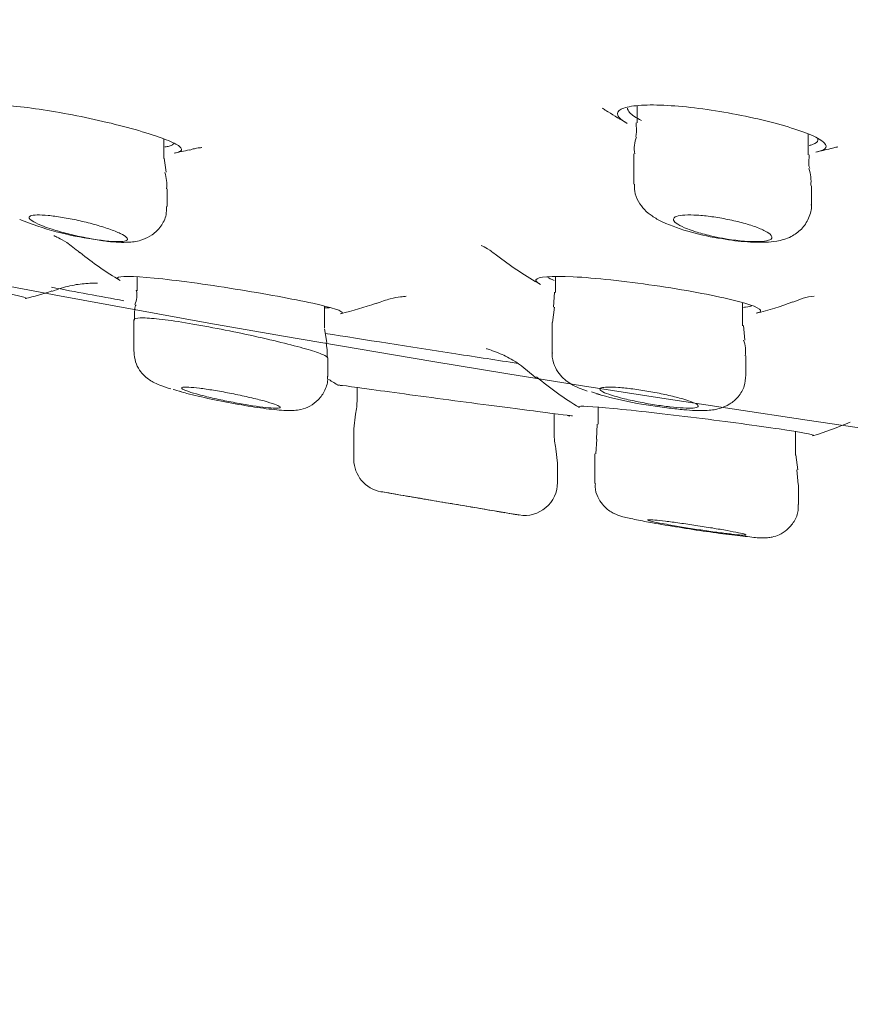
# Model space of a CAD drawing. Units: millimetres. Extents: x 0 to 2100, y 0 to 2970.
# Drawn here: x 1030 to 1043, y 2152 to 2167 of the extents above; entities that cross this region are included whole.
import ezdxf

# ---------------------------------------------------------------- set-up
doc = ezdxf.new("R2010")
doc.units = ezdxf.units.MM
doc.header["$LTSCALE"] = 5
doc.header["$PDMODE"] = 1
doc.header["$PDSIZE"] = -2
doc.layers.add('DIM', color=3, linetype='Continuous', lineweight=13)
doc.layers.add('MODEL', color=7, linetype='Continuous', lineweight=20)
doc.styles.add('ＭＳ ゴシック', font='msgothic.ttc', dxfattribs={"bigfont": 'ＭＳ ゴシック'})
doc.dimstyles.new('tfrom線あり', dxfattribs={"dimtxt": 24, "dimasz": 10, "dimexe": 0, "dimexo": 30, "dimgap": 20, "dimtad": 1, "dimdec": 0, "dimzin": 11, "dimdsep": 46, "dimtxsty": 'ＭＳ ゴシック', "dimblk": 'DOT', "dimcen": 0, "dimazin": 0, "dimtfac": 1, "dimtdec": 1, "dimtix": 1, "dimtofl": 0, "dimtmove": 0, "dimatfit": 0, "dimldrblk": 'DOT', "dimfxl": 1, "dimfrac": 2, "dimtolj": 1, "dimtzin": 11, "dimarcsym": 0})

# ---------------------------------------------------------------- blocks, each defined once
blk = doc.blocks.new('_DOT')
at = {"color": 0, "linetype": 'ByBlock', "lineweight": -2}
blk.add_line((-0.5, 0), (-1, 0), dxfattribs=at)
at = {"color": 0, "linetype": 'ByBlock', "lineweight": -2, "const_width": 0.5}
blk.add_lwpolyline([(-0.25, 0, 1), (0.25, 0, 1)], format="xyb", close=True, dxfattribs=at)
blk = doc.blocks.new('*D18')
at = {"layer": 'Defpoints', "color": 0, "transparency": 16777216}
for p in [(1177.758, 2172.578), (998.03, 2171.577), (1177.758, 1982.921)]:
    blk.add_point(p, dxfattribs=at)
at = {"layer": 'DIM', "color": 0, "linetype": 'Continuous', "lineweight": -2, "transparency": 16777216}
for p, q in [((1177.758, 2142.578), (1177.758, 1982.921)), ((998.03, 2141.577), (998.03, 1982.921)), ((1008.03, 1982.921), (1167.758, 1982.921))]:
    blk.add_line(p, q, dxfattribs=at)
at = {"layer": 'DIM', "color": 0, "lineweight": -2, "transparency": 16777216, "xscale": 10, "yscale": 10, "zscale": 10, "rotation": 180}
blk.add_blockref('_DOT', (998.03, 1982.921), dxfattribs=at)
at = {"layer": 'DIM', "color": 0, "lineweight": -2, "transparency": 16777216, "xscale": 10, "yscale": 10, "zscale": 10}
blk.add_blockref('_DOT', (1177.758, 1982.921), dxfattribs=at)
at = {"layer": 'DIM', "color": 0, "transparency": 16777216, "insert": (1087.894, 2014.921), "char_height": 24, "attachment_point": 5, "style": 'ＭＳ ゴシック'}
blk.add_mtext('\\A1;%%c180', dxfattribs=at)

msp = doc.modelspace()

# ---------------------------------------------------------------- linework, layer by layer
at = {"layer": 'MODEL'}
for p, q in [((1039.741, 2165.756), (1039.741, 2165.495)), ((1032.542, 2164.954), (1032.542, 2165.251)), ((1042.337, 2165.009), (1042.337, 2165.324)), ((1032.579, 2164.743), (1032.547, 2164.955)), ((1039.691, 2165.024), (1039.691, 2164.561)), ((1042.387, 2164.254), (1042.387, 2164.539)), ((1032.592, 2164.222), (1032.592, 2164.492)), ((1038.498, 2163.159), (1038.498, 2162.915)), ((1032.14, 2163.147), (1032.14, 2162.951)), ((1032.14, 2162.951), (1032.14, 2162.941)), ((1038.483, 2162.918), (1038.466, 2162.693)), ((1032.104, 2162.738), (1032.102, 2162.731)), ((1034.985, 2162.376), (1034.985, 2162.707)), ((1041.343, 2162.41), (1041.343, 2162.759)), ((1038.483, 2162.692), (1038.45, 2162.461)), ((1032.09, 2162.496), (1032.09, 2162.017)), ((1032.09, 2162.496), (1032.09, 2162.496)), ((1038.448, 2162.459), (1038.448, 2161.994)), ((1041.376, 2162.191), (1041.356, 2162.411)), ((1035.024, 2162.157), (1034.987, 2162.365)), ((1035.035, 2161.64), (1035.035, 2161.922)), ((1041.393, 2161.662), (1041.393, 2161.953)), ((1035.482, 2161.471), (1035.482, 2161.29)), ((1035.456, 2161.064), (1035.432, 2160.845)), ((1038.477, 2160.77), (1038.477, 2161.074)), ((1039.148, 2161.171), (1039.148, 2160.913)), ((1039.132, 2160.915), (1039.122, 2160.685)), ((1035.432, 2160.841), (1035.432, 2160.377)), ((1042.144, 2160.443), (1042.144, 2160.802)), ((1039.125, 2160.685), (1039.109, 2160.464)), ((1038.527, 2160.319), (1038.503, 2160.539)), ((1039.098, 2160.463), (1039.098, 2160.009)), ((1039.098, 2160.463), (1039.098, 2160.463)), ((1038.527, 2160.027), (1038.527, 2160.321)), ((1042.182, 2160.22), (1042.15, 2160.445)), ((1042.187, 2159.994), (1042.165, 2160.217)), ((1042.194, 2159.692), (1042.194, 2159.993)), ((1042.194, 2159.692), (1042.194, 2159.692))]:
    msp.add_line(p, q, dxfattribs=at)
for centre, radius, start, end in [((1087.534, 2468.278), 310.611, 256.52401, 283.69554), ((1041.614, 2169.159), 4.194, 236.457, 241.113), ((1040.196, 2165.102), 0.501, 158.9685, 189.1053), ((1041.614, 2169.159), 4.194, 281.557, 284.7429), ((1031.939, 2169.159), 4.194, 280.4976, 283.6648), ((1031.996, 2164.553), 0.592, 354.2074, 18.4532), ((1041.846, 2164.615), 0.536, 351.9763, 20.2255), ((1032.124, 2168.405), 4.725, 247.9801, 262.1192), ((1041.482, 2167.096), 3.392, 246.3282, 262.2603), ((1034.193, 2167.067), 4.593, 230.492, 239.7819), ((1040.477, 2167.067), 4.593, 231.903, 241.2984), ((1029.414, 2167.094), 4.393, 283.4624, 288.9378), ((1031.831, 2162.872), 0.304, 332.5372, 14.8582), ((1042.546, 2161.873), 0.995, 96.7547, 116.1588), ((1034.193, 2167.067), 4.593, 283.0696, 290.0745), ((1040.477, 2167.067), 4.593, 283.5139, 290.745), ((1040.959, 2162.031), 0.429, 349.6906, 21.9557), ((1037.524, 2165.464), 4.593, 237.4471, 239.6161), ((1041.134, 2165.044), 4.493, 229.4122, 239.6146), ((1035.232, 2161.599), 0.0998, 262.0716, 283.6625), ((1040.929, 2167.686), 6.565, 254.0219, 263.8286), ((1034.434, 2161.294), 1.048, 347.4246, 359.6307), ((1038.727, 2161.135), 0.0998, 241.1236, 262.8487), ((1041.134, 2165.044), 4.493, 286.4561, 294.2155), ((1039.526, 2160.769), 1.048, 179.87, 192.4276), ((1035.931, 2160.379), 0.499, 180.4072, 260.2877), ((1038.028, 2160.025), 0.499, 260.5112, 0.2383), ((1070.208, 2356.607), 199.698, 260.0936, 260.20632), ((1070.208, 2356.607), 199.698, 260.63677, 260.70095)]:
    msp.add_arc(centre, radius, start, end, dxfattribs=at)
for points, knots in [([(1029.73, 2165.594), (1029.688, 2165.619), (1029.661, 2165.644), (1029.649, 2165.665), (1029.632, 2165.695), (1029.646, 2165.72), (1029.691, 2165.737), (1029.734, 2165.754), (1029.808, 2165.764), (1029.906, 2165.766), (1030.001, 2165.768), (1030.123, 2165.762), (1030.259, 2165.749), (1030.395, 2165.737), (1030.55, 2165.717), (1030.711, 2165.692), (1030.875, 2165.667), (1031.05, 2165.636), (1031.221, 2165.602), (1031.398, 2165.566), (1031.577, 2165.527), (1031.743, 2165.487), (1031.913, 2165.445), (1032.076, 2165.402), (1032.216, 2165.36), (1032.359, 2165.318), (1032.483, 2165.276), (1032.579, 2165.238), (1032.674, 2165.201), (1032.743, 2165.166), (1032.78, 2165.136), (1032.816, 2165.107), (1032.822, 2165.082), (1032.797, 2165.064), (1032.782, 2165.054), (1032.757, 2165.045), (1032.723, 2165.039)], [0, 0, 0, 0, 0.06357, 0.06357, 0.06357, 0.153431, 0.153431, 0.153431, 0.240551, 0.240551, 0.240551, 0.325526, 0.325526, 0.325526, 0.410136, 0.410136, 0.410136, 0.496265, 0.496265, 0.496265, 0.584944, 0.584944, 0.584944, 0.675942, 0.675942, 0.675942, 0.767984, 0.767984, 0.767984, 0.859443, 0.859443, 0.859443, 0.94912, 0.94912, 0.94912, 1, 1, 1, 1]), ([(1039.212, 2165.717), (1039.212, 2165.717), (1039.222, 2165.712), (1039.265, 2165.683), (1039.293, 2165.664)], [0, 0, 0, 0, 0.463146, 1, 1, 1, 1]), ([(1039.586, 2165.488), (1039.584, 2165.489), (1039.583, 2165.489), (1039.582, 2165.49), (1039.507, 2165.532), (1039.459, 2165.572), (1039.445, 2165.608), (1039.43, 2165.644), (1039.448, 2165.676), (1039.496, 2165.701), (1039.543, 2165.726), (1039.621, 2165.745), (1039.724, 2165.755), (1039.824, 2165.766), (1039.949, 2165.769), (1040.09, 2165.764), (1040.229, 2165.759), (1040.387, 2165.747), (1040.55, 2165.729), (1040.714, 2165.711), (1040.889, 2165.686), (1041.059, 2165.656), (1041.234, 2165.626), (1041.409, 2165.591), (1041.572, 2165.553), (1041.74, 2165.515), (1041.898, 2165.473), (1042.035, 2165.432), (1042.175, 2165.389), (1042.296, 2165.346), (1042.389, 2165.305), (1042.482, 2165.264), (1042.549, 2165.225), (1042.583, 2165.19), (1042.617, 2165.156), (1042.62, 2165.125), (1042.591, 2165.1), (1042.568, 2165.081), (1042.527, 2165.065), (1042.468, 2165.053)], [0, 0, 0, 0, 0.001402, 0.001402, 0.001402, 0.088879, 0.088879, 0.088879, 0.175618, 0.175618, 0.175618, 0.260065, 0.260065, 0.260065, 0.341966, 0.341966, 0.341966, 0.422485, 0.422485, 0.422485, 0.503497, 0.503497, 0.503497, 0.586522, 0.586522, 0.586522, 0.672028, 0.672028, 0.672028, 0.7593, 0.7593, 0.7593, 0.846879, 0.846879, 0.846879, 0.933316, 0.933316, 0.933316, 1, 1, 1, 1]), ([(1039.592, 2165.717), (1039.592, 2165.696), (1039.603, 2165.674), (1039.625, 2165.65), (1039.659, 2165.613), (1039.722, 2165.573), (1039.807, 2165.532)], [0, 0, 0, 0, 0.387117, 0.387117, 0.387117, 1, 1, 1, 1]), ([(1042.352, 2165.15), (1042.372, 2165.154), (1042.39, 2165.159), (1042.406, 2165.164), (1042.458, 2165.181), (1042.486, 2165.205), (1042.487, 2165.232), (1042.487, 2165.24), (1042.485, 2165.249), (1042.481, 2165.258)], [0, 0, 0, 0, 0.186081, 0.186081, 0.186081, 0.8057, 0.8057, 0.8057, 1, 1, 1, 1]), ([(1032.559, 2165.129), (1032.584, 2165.132), (1032.605, 2165.135), (1032.623, 2165.14), (1032.669, 2165.15), (1032.692, 2165.166), (1032.692, 2165.187)], [0, 0, 0, 0, 0.283634, 0.283634, 0.283634, 1, 1, 1, 1]), ([(1032.93, 2165.08), (1032.961, 2165.089), (1033.042, 2165.112), (1033.105, 2165.117), (1033.119, 2165.118), (1033.119, 2165.119)], [0, 0, 0, 0, 0.217795, 0.687719, 1, 1, 1, 1]), ([(1042.686, 2165.102), (1042.716, 2165.111), (1042.773, 2165.127), (1042.789, 2165.128), (1042.788, 2165.128)], [0, 0, 0, 0, 0.445206, 1, 1, 1, 1]), ([(1039.701, 2164.561), (1039.699, 2164.522), (1039.696, 2164.434), (1039.756, 2164.294), (1039.851, 2164.167), (1039.976, 2164.065), (1040.063, 2164.019), (1040.12, 2163.99)], [0, 0, 0, 0, 0.123874, 0.324696, 0.517249, 0.731796, 1, 1, 1, 1]), ([(1031.476, 2163.724), (1031.556, 2163.711), (1031.75, 2163.68), (1031.983, 2163.672), (1032.193, 2163.699), (1032.375, 2163.786), (1032.506, 2163.916), (1032.585, 2164.076), (1032.584, 2164.177), (1032.582, 2164.223)], [0, 0, 0, 0, 0.14022, 0.398127, 0.571226, 0.682686, 0.799292, 0.92085, 1, 1, 1, 1]), ([(1041.025, 2163.735), (1041.063, 2163.728), (1041.222, 2163.698), (1041.537, 2163.673), (1041.824, 2163.68), (1042.059, 2163.743), (1042.243, 2163.87), (1042.352, 2164.038), (1042.397, 2164.184), (1042.386, 2164.251), (1042.385, 2164.255)], [0, 0, 0, 0, 0.05547, 0.269129, 0.502686, 0.657952, 0.77082, 0.881593, 0.993223, 1, 1, 1, 1]), ([(1031.397, 2163.74), (1031.373, 2163.744), (1031.349, 2163.749), (1031.324, 2163.754), (1031.242, 2163.771), (1031.158, 2163.79), (1031.078, 2163.81), (1030.996, 2163.831), (1030.916, 2163.854), (1030.845, 2163.877), (1030.798, 2163.892), (1030.754, 2163.907), (1030.715, 2163.922), (1030.655, 2163.945), (1030.604, 2163.967), (1030.567, 2163.988), (1030.53, 2164.009), (1030.506, 2164.028), (1030.498, 2164.043), (1030.49, 2164.059), (1030.497, 2164.071), (1030.519, 2164.08), (1030.539, 2164.088), (1030.574, 2164.093), (1030.62, 2164.094), (1030.665, 2164.095), (1030.722, 2164.092), (1030.787, 2164.086), (1030.851, 2164.08), (1030.924, 2164.07), (1030.999, 2164.057), (1031.076, 2164.045), (1031.158, 2164.029), (1031.239, 2164.011), (1031.322, 2163.993), (1031.406, 2163.972), (1031.484, 2163.951), (1031.565, 2163.929), (1031.642, 2163.905), (1031.708, 2163.882), (1031.776, 2163.859), (1031.836, 2163.835), (1031.881, 2163.813), (1031.927, 2163.791), (1031.96, 2163.771), (1031.978, 2163.753), (1031.982, 2163.749), (1031.986, 2163.744), (1031.988, 2163.74)], [0, 0, 0, 0, 0.020391, 0.020391, 0.020391, 0.089369, 0.089369, 0.089369, 0.160729, 0.160729, 0.160729, 0.207247, 0.207247, 0.207247, 0.279691, 0.279691, 0.279691, 0.352238, 0.352238, 0.352238, 0.423141, 0.423141, 0.423141, 0.491504, 0.491504, 0.491504, 0.558097, 0.558097, 0.558097, 0.624405, 0.624405, 0.624405, 0.691934, 0.691934, 0.691934, 0.76168, 0.76168, 0.76168, 0.833766, 0.833766, 0.833766, 0.907314, 0.907314, 0.907314, 0.980704, 0.980704, 0.980704, 1, 1, 1, 1]), ([(1041.037, 2163.74), (1040.975, 2163.751), (1040.913, 2163.764), (1040.853, 2163.778), (1040.772, 2163.797), (1040.694, 2163.818), (1040.625, 2163.84), (1040.581, 2163.854), (1040.54, 2163.868), (1040.503, 2163.882), (1040.443, 2163.906), (1040.393, 2163.93), (1040.357, 2163.952), (1040.321, 2163.974), (1040.299, 2163.996), (1040.292, 2164.015), (1040.286, 2164.033), (1040.295, 2164.05), (1040.318, 2164.063), (1040.341, 2164.075), (1040.379, 2164.084), (1040.428, 2164.089), (1040.475, 2164.094), (1040.535, 2164.095), (1040.601, 2164.093), (1040.667, 2164.091), (1040.741, 2164.084), (1040.818, 2164.075), (1040.895, 2164.066), (1040.977, 2164.053), (1041.058, 2164.038), (1041.14, 2164.023), (1041.222, 2164.005), (1041.298, 2163.985), (1041.377, 2163.965), (1041.452, 2163.943), (1041.516, 2163.92), (1041.583, 2163.897), (1041.64, 2163.873), (1041.684, 2163.85), (1041.728, 2163.827), (1041.76, 2163.804), (1041.776, 2163.784), (1041.788, 2163.768), (1041.791, 2163.753), (1041.784, 2163.74)], [0, 0, 0, 0, 0.051609, 0.051609, 0.051609, 0.121653, 0.121653, 0.121653, 0.166137, 0.166137, 0.166137, 0.239388, 0.239388, 0.239388, 0.312707, 0.312707, 0.312707, 0.384883, 0.384883, 0.384883, 0.454588, 0.454588, 0.454588, 0.52197, 0.52197, 0.52197, 0.588214, 0.588214, 0.588214, 0.654893, 0.654893, 0.654893, 0.723335, 0.723335, 0.723335, 0.794172, 0.794172, 0.794172, 0.867068, 0.867068, 0.867068, 0.940745, 0.940745, 0.940745, 1, 1, 1, 1]), ([(1030.873, 2163.779), (1030.873, 2163.779), (1030.88, 2163.777), (1030.928, 2163.755), (1031.073, 2163.679), (1031.192, 2163.581), (1031.268, 2163.518)], [0, 0, 0, 0, 0.128076, 0.404719, 0.672936, 1, 1, 1, 1]), ([(1031.988, 2163.74), (1031.998, 2163.723), (1031.992, 2163.71), (1031.944, 2163.693), (1031.904, 2163.688), (1031.741, 2163.688), (1031.577, 2163.706), (1031.397, 2163.74)], [0, 0, 0, 0, 0.25, 0.25, 0.5, 0.5, 1, 1, 1, 1]), ([(1037.369, 2163.629), (1037.37, 2163.629), (1037.388, 2163.621), (1037.484, 2163.573), (1037.586, 2163.494), (1037.642, 2163.45)], [0, 0, 0, 0, 0.294581, 0.67081, 1, 1, 1, 1]), ([(1041.784, 2163.74), (1041.775, 2163.723), (1041.749, 2163.71), (1041.666, 2163.693), (1041.609, 2163.688), (1041.403, 2163.688), (1041.22, 2163.706), (1041.037, 2163.74)], [0, 0, 0, 0, 0.25, 0.25, 0.5, 0.5, 1, 1, 1, 1]), ([(1027.034, 2163.401), (1027.03, 2163.404), (1027.028, 2163.406), (1027.026, 2163.425), (1027.213, 2163.408), (1027.847, 2163.317), (1028.289, 2163.245), (1029.185, 2163.091), (1029.625, 2163.012), (1030.259, 2162.887), (1030.449, 2162.842), (1030.451, 2162.825), (1030.449, 2162.824), (1030.445, 2162.823)], [0, 0, 0, 0, 0.023422, 0.023422, 0.261133, 0.261133, 0.498843, 0.498843, 0.736553, 0.736553, 0.974264, 0.974264, 1, 1, 1, 1]), ([(1031.865, 2163.109), (1031.844, 2163.121), (1031.835, 2163.131), (1031.859, 2163.168), (1032.066, 2163.167), (1032.729, 2163.102), (1033.18, 2163.04), (1034.075, 2162.896), (1034.506, 2162.817), (1035.107, 2162.684), (1035.275, 2162.63), (1035.254, 2162.6), (1035.245, 2162.597), (1035.233, 2162.594)], [0, 0, 0, 0, 0.061449, 0.061449, 0.286772, 0.286772, 0.512095, 0.512095, 0.737418, 0.737418, 0.962741, 0.962741, 1, 1, 1, 1]), ([(1038.253, 2163.05), (1038.21, 2163.073), (1038.192, 2163.093), (1038.223, 2163.154), (1038.432, 2163.17), (1039.099, 2163.137), (1039.553, 2163.088), (1040.451, 2162.956), (1040.879, 2162.877), (1041.474, 2162.733), (1041.637, 2162.669), (1041.61, 2162.62), (1041.592, 2162.612), (1041.564, 2162.605)], [0, 0, 0, 0, 0.082483, 0.082483, 0.298026, 0.298026, 0.513569, 0.513569, 0.729112, 0.729112, 0.944655, 0.944655, 1, 1, 1, 1]), ([(1030.84, 2162.931), (1030.943, 2162.967), (1031.11, 2163.025), (1031.346, 2163.052), (1031.475, 2163.057), (1031.528, 2163.056), (1031.537, 2163.055), (1031.537, 2163.055)], [0, 0, 0, 0, 0.27121, 0.529833, 0.696529, 0.848866, 1, 1, 1, 1]), ([(1035.77, 2162.748), (1035.853, 2162.778), (1035.989, 2162.827), (1036.148, 2162.851), (1036.218, 2162.857), (1036.23, 2162.857), (1036.23, 2162.857)], [0, 0, 0, 0, 0.291974, 0.568028, 0.807195, 1, 1, 1, 1]), ([(1041.354, 2162.689), (1041.366, 2162.69), (1041.377, 2162.691), (1041.387, 2162.692), (1041.434, 2162.698), (1041.466, 2162.706), (1041.482, 2162.717)], [0, 0, 0, 0, 0.177956, 0.177956, 0.177956, 1, 1, 1, 1]), ([(1034.998, 2162.683), (1035.012, 2162.683), (1035.025, 2162.683), (1035.037, 2162.684), (1035.051, 2162.684), (1035.063, 2162.685), (1035.074, 2162.685)], [0, 0, 0, 0, 0.471024, 0.471024, 0.471024, 1, 1, 1, 1]), ([(1035.035, 2161.921), (1035.035, 2161.934), (1035.01, 2161.951), (1034.962, 2161.971), (1034.911, 2161.993), (1034.834, 2162.019), (1034.736, 2162.048), (1034.637, 2162.077), (1034.513, 2162.11), (1034.377, 2162.144), (1034.238, 2162.179), (1034.081, 2162.215), (1033.92, 2162.251), (1033.756, 2162.287), (1033.583, 2162.323), (1033.415, 2162.356), (1033.247, 2162.389), (1033.08, 2162.42), (1032.927, 2162.446), (1032.776, 2162.471), (1032.635, 2162.492), (1032.517, 2162.506), (1032.402, 2162.52), (1032.304, 2162.528), (1032.233, 2162.529), (1032.164, 2162.53), (1032.118, 2162.525), (1032.1, 2162.514), (1032.093, 2162.509), (1032.09, 2162.505), (1032.09, 2162.499)], [0, 0, 0, 0, 0.099718, 0.099718, 0.099718, 0.205467, 0.205467, 0.205467, 0.313188, 0.313188, 0.313188, 0.422928, 0.422928, 0.422928, 0.533895, 0.533895, 0.533895, 0.64457, 0.64457, 0.64457, 0.753282, 0.753282, 0.753282, 0.859161, 0.859161, 0.859161, 0.962846, 0.962846, 0.962846, 1, 1, 1, 1]), ([(1034.995, 2162.293), (1035.588, 2162.2), (1036.285, 2162.092), (1037.299, 2161.934), (1037.617, 2161.885), (1037.925, 2161.837)], [0, 0, 0, 0, 0.686458, 0.686458, 1, 1, 1, 1]), ([(1032.092, 2162.014), (1032.096, 2161.957), (1032.105, 2161.864), (1032.169, 2161.736), (1032.248, 2161.645), (1032.33, 2161.582), (1032.417, 2161.533), (1032.515, 2161.493), (1032.597, 2161.465), (1032.648, 2161.449)], [0, 0, 0, 0, 0.14457, 0.274873, 0.390448, 0.49691, 0.609826, 0.796032, 1, 1, 1, 1]), ([(1037.449, 2162.062), (1037.449, 2162.062), (1037.454, 2162.06), (1037.496, 2162.048), (1037.64, 2161.994), (1037.9, 2161.875), (1038.074, 2161.725), (1038.2, 2161.617)], [0, 0, 0, 0, 0.072148, 0.279381, 0.441123, 0.657626, 1, 1, 1, 1]), ([(1038.452, 2161.997), (1038.45, 2161.988), (1038.44, 2161.927), (1038.477, 2161.809), (1038.547, 2161.681), (1038.639, 2161.587), (1038.744, 2161.515), (1038.851, 2161.463), (1038.933, 2161.433), (1038.977, 2161.417)], [0, 0, 0, 0, 0.023281, 0.190625, 0.33415, 0.469204, 0.611866, 0.819382, 1, 1, 1, 1]), ([(1040.223, 2161.159), (1040.307, 2161.148), (1040.511, 2161.123), (1040.759, 2161.117), (1040.956, 2161.133), (1041.145, 2161.208), (1041.284, 2161.327), (1041.377, 2161.487), (1041.386, 2161.599), (1041.389, 2161.66)], [0, 0, 0, 0, 0.138613, 0.392651, 0.576101, 0.689459, 0.791888, 0.902191, 1, 1, 1, 1]), ([(1032.78, 2161.413), (1032.821, 2161.401), (1032.949, 2161.365), (1033.267, 2161.292), (1033.679, 2161.212), (1034.075, 2161.149), (1034.342, 2161.122), (1034.497, 2161.119), (1034.628, 2161.134), (1034.767, 2161.181), (1034.902, 2161.282), (1034.999, 2161.427), (1035.042, 2161.563), (1035.032, 2161.63), (1035.031, 2161.641)], [0, 0, 0, 0, 0.051898, 0.188525, 0.331631, 0.471842, 0.61493, 0.703615, 0.753997, 0.809761, 0.864969, 0.926397, 0.989896, 1, 1, 1, 1]), ([(1035.181, 2161.513), (1035.182, 2161.513), (1035.377, 2161.486), (1036.036, 2161.395), (1036.497, 2161.332), (1037.435, 2161.208), (1037.896, 2161.148), (1038.557, 2161.064), (1038.753, 2161.039), (1038.754, 2161.039), (1038.75, 2161.04), (1038.742, 2161.041)], [0, 0, 0, 0, 0.240777, 0.240777, 0.481975, 0.481975, 0.723174, 0.723174, 0.964372, 0.964372, 1, 1, 1, 1]), ([(1033.039, 2161.373), (1032.979, 2161.389), (1032.928, 2161.406), (1032.891, 2161.419), (1032.853, 2161.433), (1032.829, 2161.446), (1032.819, 2161.455), (1032.809, 2161.464), (1032.813, 2161.471), (1032.832, 2161.474), (1032.85, 2161.478), (1032.882, 2161.478), (1032.926, 2161.476), (1032.969, 2161.473), (1033.025, 2161.468), (1033.088, 2161.46), (1033.151, 2161.452), (1033.224, 2161.441), (1033.301, 2161.429), (1033.378, 2161.416), (1033.462, 2161.401), (1033.544, 2161.385), (1033.628, 2161.369), (1033.714, 2161.351), (1033.793, 2161.333), (1033.875, 2161.315), (1033.952, 2161.296), (1034.02, 2161.279), (1034.088, 2161.261), (1034.147, 2161.244), (1034.194, 2161.228), (1034.24, 2161.213), (1034.274, 2161.199), (1034.293, 2161.189), (1034.311, 2161.178), (1034.316, 2161.17), (1034.306, 2161.164), (1034.296, 2161.159), (1034.272, 2161.157), (1034.236, 2161.157), (1034.2, 2161.158), (1034.151, 2161.161), (1034.093, 2161.168), (1034.036, 2161.174), (1033.967, 2161.183), (1033.894, 2161.194), (1033.82, 2161.205), (1033.739, 2161.219), (1033.658, 2161.234), (1033.575, 2161.249), (1033.489, 2161.266), (1033.408, 2161.284), (1033.325, 2161.301), (1033.244, 2161.32), (1033.171, 2161.338), (1033.124, 2161.35), (1033.079, 2161.361), (1033.039, 2161.373)], [0, 0, 0, 0, 0.054319, 0.054319, 0.054319, 0.108696, 0.108696, 0.108696, 0.162192, 0.162192, 0.162192, 0.214609, 0.214609, 0.214609, 0.266537, 0.266537, 0.266537, 0.318751, 0.318751, 0.318751, 0.371885, 0.371885, 0.371885, 0.426196, 0.426196, 0.426196, 0.481443, 0.481443, 0.481443, 0.536958, 0.536958, 0.536958, 0.59193, 0.59193, 0.59193, 0.645791, 0.645791, 0.645791, 0.6985, 0.6985, 0.6985, 0.750522, 0.750522, 0.750522, 0.802587, 0.802587, 0.802587, 0.855385, 0.855385, 0.855385, 0.909306, 0.909306, 0.909306, 0.964288, 0.964288, 0.964288, 1, 1, 1, 1]), ([(1039.393, 2161.341), (1039.333, 2161.359), (1039.282, 2161.376), (1039.245, 2161.392), (1039.208, 2161.408), (1039.184, 2161.423), (1039.176, 2161.436), (1039.167, 2161.448), (1039.173, 2161.458), (1039.193, 2161.465), (1039.212, 2161.472), (1039.246, 2161.476), (1039.292, 2161.477), (1039.337, 2161.478), (1039.394, 2161.476), (1039.458, 2161.471), (1039.523, 2161.466), (1039.597, 2161.459), (1039.673, 2161.449), (1039.751, 2161.439), (1039.834, 2161.426), (1039.916, 2161.412), (1039.999, 2161.398), (1040.084, 2161.381), (1040.162, 2161.364), (1040.242, 2161.347), (1040.319, 2161.329), (1040.385, 2161.311), (1040.452, 2161.292), (1040.511, 2161.274), (1040.556, 2161.257), (1040.601, 2161.24), (1040.635, 2161.224), (1040.653, 2161.21), (1040.671, 2161.197), (1040.674, 2161.185), (1040.663, 2161.176), (1040.652, 2161.168), (1040.626, 2161.162), (1040.588, 2161.159), (1040.55, 2161.156), (1040.5, 2161.157), (1040.44, 2161.16), (1040.381, 2161.163), (1040.312, 2161.168), (1040.238, 2161.177), (1040.164, 2161.185), (1040.083, 2161.196), (1040.002, 2161.209), (1039.919, 2161.222), (1039.834, 2161.237), (1039.754, 2161.253), (1039.672, 2161.27), (1039.592, 2161.288), (1039.521, 2161.306), (1039.475, 2161.317), (1039.432, 2161.329), (1039.393, 2161.341)], [0, 0, 0, 0, 0.054933, 0.054933, 0.054933, 0.109914, 0.109914, 0.109914, 0.164137, 0.164137, 0.164137, 0.217143, 0.217143, 0.217143, 0.269268, 0.269268, 0.269268, 0.32122, 0.32122, 0.32122, 0.373753, 0.373753, 0.373753, 0.427368, 0.427368, 0.427368, 0.482121, 0.482121, 0.482121, 0.537576, 0.537576, 0.537576, 0.592959, 0.592959, 0.592959, 0.647514, 0.647514, 0.647514, 0.700871, 0.700871, 0.700871, 0.753217, 0.753217, 0.753217, 0.805163, 0.805163, 0.805163, 0.857458, 0.857458, 0.857458, 0.910695, 0.910695, 0.910695, 0.965089, 0.965089, 0.965089, 1, 1, 1, 1]), ([(1038.852, 2161.173), (1038.849, 2161.175), (1038.848, 2161.177), (1038.849, 2161.193), (1039.045, 2161.183), (1039.708, 2161.12), (1040.171, 2161.067), (1041.111, 2160.951), (1041.57, 2160.889), (1042.228, 2160.791), (1042.422, 2160.755), (1042.422, 2160.74), (1042.421, 2160.739), (1042.418, 2160.738)], [0, 0, 0, 0, 0.021769, 0.021769, 0.261061, 0.261061, 0.500353, 0.500353, 0.739645, 0.739645, 0.978938, 0.978938, 1, 1, 1, 1]), ([(1037.947, 2159.532), (1037.947, 2159.532), (1037.947, 2159.532), (1037.946, 2159.532), (1037.941, 2159.533), (1037.916, 2159.537), (1037.873, 2159.544), (1037.83, 2159.551), (1037.768, 2159.562), (1037.693, 2159.574), (1037.617, 2159.587), (1037.525, 2159.603), (1037.425, 2159.619), (1037.323, 2159.637), (1037.21, 2159.656), (1037.095, 2159.675), (1036.978, 2159.695), (1036.856, 2159.715), (1036.739, 2159.735), (1036.621, 2159.755), (1036.504, 2159.775), (1036.399, 2159.793), (1036.294, 2159.811), (1036.197, 2159.827), (1036.116, 2159.841), (1036.037, 2159.855), (1035.972, 2159.866), (1035.926, 2159.874), (1035.881, 2159.881), (1035.854, 2159.886), (1035.847, 2159.887), (1035.846, 2159.887), (1035.845, 2159.887), (1035.845, 2159.887)], [0, 0, 0, 0, 0.014827, 0.014827, 0.014827, 0.119919, 0.119919, 0.119919, 0.225103, 0.225103, 0.225103, 0.331301, 0.331301, 0.331301, 0.439021, 0.439021, 0.439021, 0.548144, 0.548144, 0.548144, 0.657933, 0.657933, 0.657933, 0.767314, 0.767314, 0.767314, 0.875371, 0.875371, 0.875371, 0.981793, 0.981793, 0.981793, 1, 1, 1, 1]), ([(1039.105, 2160.01), (1039.103, 2159.991), (1039.095, 2159.926), (1039.134, 2159.811), (1039.202, 2159.697), (1039.282, 2159.619), (1039.356, 2159.57), (1039.416, 2159.542), (1039.47, 2159.522), (1039.557, 2159.496), (1039.65, 2159.476), (1039.729, 2159.46)], [0, 0, 0, 0, 0.041452, 0.171011, 0.27781, 0.369365, 0.446609, 0.509596, 0.575494, 0.690676, 1, 1, 1, 1]), ([(1036.231, 2159.821), (1036.231, 2159.821), (1036.236, 2159.82), (1036.247, 2159.818), (1036.264, 2159.815), (1036.294, 2159.81), (1036.337, 2159.803), (1036.379, 2159.795), (1036.434, 2159.786), (1036.497, 2159.775), (1036.561, 2159.764), (1036.634, 2159.752), (1036.712, 2159.739), (1036.791, 2159.726), (1036.876, 2159.711), (1036.96, 2159.697), (1037.044, 2159.683), (1037.131, 2159.668), (1037.212, 2159.655), (1037.292, 2159.641), (1037.37, 2159.628), (1037.437, 2159.617), (1037.504, 2159.605), (1037.564, 2159.595), (1037.61, 2159.588), (1037.655, 2159.58), (1037.689, 2159.574), (1037.708, 2159.571), (1037.722, 2159.569), (1037.728, 2159.568), (1037.729, 2159.568)], [0, 0, 0, 0, 0.065095, 0.065095, 0.065095, 0.170233, 0.170233, 0.170233, 0.275927, 0.275927, 0.275927, 0.382915, 0.382915, 0.382915, 0.491383, 0.491383, 0.491383, 0.600876, 0.600876, 0.600876, 0.710472, 0.710472, 0.710472, 0.819194, 0.819194, 0.819194, 0.926466, 0.926466, 0.926466, 1, 1, 1, 1]), ([(1039.729, 2159.46), (1039.813, 2159.443), (1039.984, 2159.41), (1040.368, 2159.345), (1040.798, 2159.28), (1041.191, 2159.226), (1041.521, 2159.194), (1041.624, 2159.176), (1041.798, 2159.196), (1041.907, 2159.231), (1042.028, 2159.307), (1042.133, 2159.432), (1042.193, 2159.575), (1042.187, 2159.66), (1042.185, 2159.692)], [0, 0, 0, 0, 0.100286, 0.232903, 0.36149, 0.489042, 0.617378, 0.759898, 0.787915, 0.824183, 0.867193, 0.917876, 0.972854, 1, 1, 1, 1]), ([(1039.897, 2159.458), (1039.897, 2159.46), (1039.903, 2159.461), (1039.915, 2159.461), (1039.933, 2159.462), (1039.964, 2159.46), (1040.008, 2159.456), (1040.051, 2159.452), (1040.107, 2159.446), (1040.171, 2159.438), (1040.235, 2159.431), (1040.309, 2159.421), (1040.386, 2159.41), (1040.465, 2159.399), (1040.549, 2159.387), (1040.632, 2159.374), (1040.717, 2159.361), (1040.802, 2159.348), (1040.882, 2159.335), (1040.963, 2159.321), (1041.04, 2159.308), (1041.107, 2159.296), (1041.174, 2159.284), (1041.232, 2159.272), (1041.278, 2159.262), (1041.323, 2159.253), (1041.357, 2159.245), (1041.376, 2159.239), (1041.389, 2159.234), (1041.395, 2159.231), (1041.395, 2159.229)], [0, 0, 0, 0, 0.068673, 0.068673, 0.068673, 0.17423, 0.17423, 0.17423, 0.279654, 0.279654, 0.279654, 0.385787, 0.385787, 0.385787, 0.493157, 0.493157, 0.493157, 0.601761, 0.601761, 0.601761, 0.711056, 0.711056, 0.711056, 0.82018, 0.82018, 0.82018, 0.928348, 0.928348, 0.928348, 1, 1, 1, 1]), ([(1040.122, 2159.402), (1040.062, 2159.414), (1040.012, 2159.424), (1039.975, 2159.433), (1039.937, 2159.442), (1039.913, 2159.449), (1039.903, 2159.453)], [0, 0, 0, 0, 0.499847, 0.499847, 0.499847, 1, 1, 1, 1]), ([(1041.39, 2159.227), (1041.381, 2159.225), (1041.357, 2159.225), (1041.322, 2159.228), (1041.286, 2159.23), (1041.237, 2159.235), (1041.179, 2159.242), (1041.121, 2159.248), (1041.052, 2159.257), (1040.977, 2159.266), (1040.903, 2159.276), (1040.821, 2159.288), (1040.738, 2159.3), (1040.655, 2159.312), (1040.568, 2159.326), (1040.486, 2159.339), (1040.404, 2159.352), (1040.323, 2159.366), (1040.251, 2159.379), (1040.205, 2159.387), (1040.161, 2159.395), (1040.122, 2159.402)], [0, 0, 0, 0, 0.148801, 0.148801, 0.148801, 0.297062, 0.297062, 0.297062, 0.445944, 0.445944, 0.445944, 0.596341, 0.596341, 0.596341, 0.748528, 0.748528, 0.748528, 0.902017, 0.902017, 0.902017, 1, 1, 1, 1])]:
    msp.add_open_spline(points, degree=3, knots=knots, dxfattribs=at)
for points in [[(1039.723, 2165.494), (1039.731, 2165.369), (1039.728, 2165.3), (1039.715, 2165.288)], [(1042.362, 2164.805), (1042.347, 2164.822), (1042.344, 2164.89), (1042.355, 2165.009)], [(1038.376, 2163.15), (1038.398, 2163.134), (1038.433, 2163.117), (1038.48, 2163.098)], [(1030.835, 2162.997), (1031.204, 2162.923), (1031.571, 2162.855), (1031.938, 2162.791)], [(1032.121, 2162.726), (1032.103, 2162.704), (1032.096, 2162.627), (1032.1, 2162.496)], [(1035.026, 2161.922), (1035.028, 2162.051), (1035.021, 2162.128), (1035.004, 2162.155)], [(1032.685, 2161.443), (1032.722, 2161.431), (1032.763, 2161.419), (1032.807, 2161.407)], [(1039.044, 2161.405), (1039.083, 2161.391), (1039.127, 2161.377), (1039.176, 2161.363)]]:
    msp.add_open_spline(points, degree=3, dxfattribs=at)

# ---------------------------------------------------------------- dimensions: what is measured, and where the dimension line sits
at = {"layer": 'DIM', "linetype": 'Continuous'}
dim = msp.add_linear_dim(base=(1177.758, 1982.921), p1=(998.03, 2171.577), p2=(1177.758, 2172.578), dimstyle='tfrom線あり', override={"dimpost": '%%c<>'}, dxfattribs=at)
dim.commit()
dim.dimension.update_dxf_attribs({"geometry": '*D18', "text_midpoint": (1087.894, 1982.921), "dimtype": 160})

doc.saveas('drawing.dxf')
